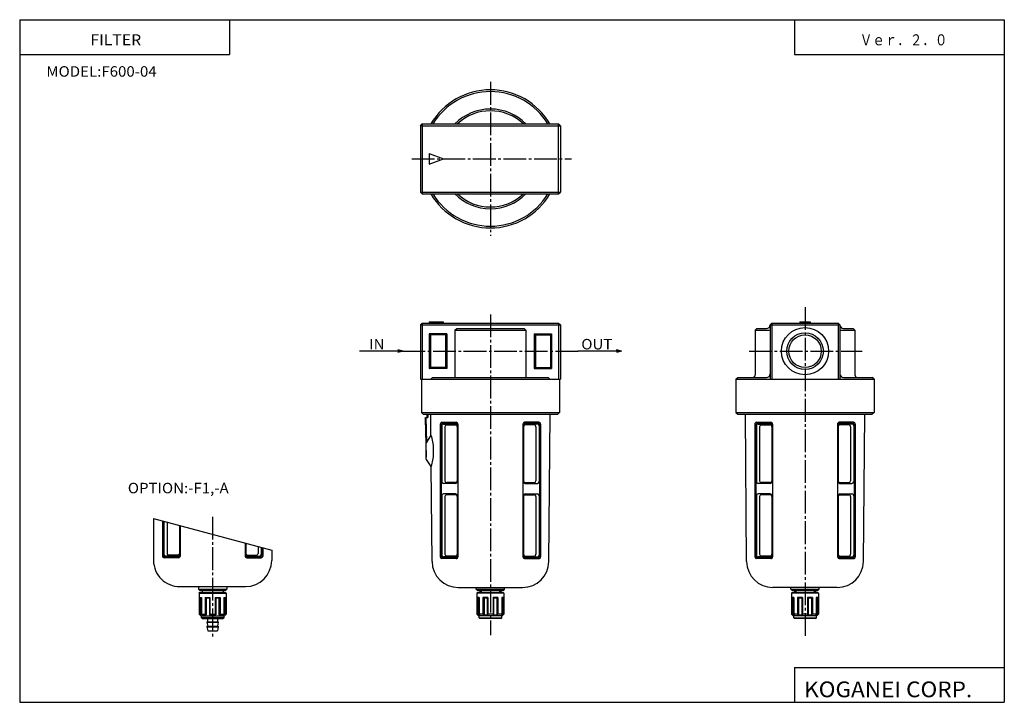
# Model space of a CAD drawing. Extents: x -281 to 282, y -195 to 196.
import ezdxf

# ---------------------------------------------------------------- set-up
doc = ezdxf.new("R2010")
doc.units = 0
doc.linetypes.add('CENTER', pattern=[17.5, 13, -1.5, 1.5, -1.5])
doc.layers.get('0').update_dxf_attribs({"linetype": 'CONTINUOUS'})
doc.styles.get("Standard").update_dxf_attribs({"font": 'txt', "bigfont": 'BIGFONT'})

msp = doc.modelspace()

# ---------------------------------------------------------------- linework, layer by layer
for p, q in [((-281.25, 195.5), (282.099854, 195.5)), ((-281.25, 195.5), (-281.25, -195)), ((-161.25, 195.5), (-161.25, 175.5)), ((162.099976, 195.5), (162.099976, 175.5)), ((282.099854, 195.5), (282.099854, -195)), ((-281.25, 175.5), (-161.25, 175.5)), ((162.099976, 175.5), (282.099854, 175.5)), ((-51.913876, 134.86937), (-50.913879, 135.86937)), ((-50.913879, 135.86937), (-50.913879, 95.86937)), ((-50.913879, 135.86937), (27.086121, 135.86937)), ((27.086119, 135.86937), (28.086105, 134.869385)), ((27.086121, 95.86937), (27.086121, 135.86937)), ((-51.913879, 134.86937), (28.086121, 134.86937)), ((-51.913879, 134.86937), (-51.913879, 96.86937)), ((28.086121, 134.86937), (28.086121, 96.86937)), ((-46.913879, 118.86937), (-38.673882, 115.86937)), ((-46.913879, 118.86937), (-46.913879, 112.86937)), ((-46.913879, 112.86937), (-38.673882, 115.86937)), ((-51.913879, 96.86937), (28.086121, 96.86937)), ((-51.913876, 96.86937), (-50.913876, 95.86937)), ((-50.913879, 95.86937), (27.086121, 95.86937)), ((27.086117, 95.86937), (28.086111, 96.86937)), ((-46.914047, 22.569427), (-38.914047, 22.569427)), ((-46.914047, 22.569427), (-46.914047, 21.869431)), ((-38.914047, 22.569427), (-38.914047, 21.869431)), ((165.086029, 22.56942), (165.086029, 21.869423)), ((165.086029, 22.56942), (171.086029, 22.56942)), ((168.086029, 22.56942), (168.086029, 21.869423)), ((171.086029, 22.56942), (171.086029, 21.869423)), ((-50.914047, 21.869429), (-51.914047, 20.869429)), ((-51.914047, 20.869431), (28.085953, 20.869431)), ((-51.914047, 20.869431), (-51.914047, -10.13057)), ((-50.914047, 21.869431), (-50.914047, -10.13057)), ((-50.914047, 21.869431), (27.085953, 21.869431)), ((-32.22406, 17.869431), (8.385941, 17.869431)), ((-32.22406, 17.869431), (-32.22406, -9.13057)), ((-32.224056, 17.869423), (-31.224054, 18.869423)), ((-31.22406, 18.869431), (7.385941, 18.869431)), ((7.385935, 18.869432), (8.385936, 17.869432)), ((8.385941, 17.869431), (8.385941, -9.13057)), ((27.085943, 21.869436), (28.085943, 20.869434)), ((27.085953, 21.869431), (27.085953, -10.13057)), ((28.085953, 20.869431), (28.085953, -10.13057)), ((139.586029, 17.869417), (140.586029, 18.869417)), ((139.586029, 17.869423), (147.086029, 17.869423)), ((139.586029, 17.869423), (139.586029, -7.630578)), ((140.586029, 18.869423), (146.086029, 18.869423)), ((149.086029, 21.869421), (148.086029, 20.869419)), ((148.086029, 20.869423), (148.086029, -10.130578)), ((148.086029, 20.869423), (188.086029, 20.869423)), ((149.086029, 21.869423), (149.086029, -10.130578)), ((149.086029, 21.869423), (187.086029, 21.869423)), ((187.086029, 21.869423), (187.086029, -10.130578)), ((187.086029, 21.869421), (188.086029, 20.869419)), ((188.086029, 20.869423), (188.086029, -10.130578)), ((189.086029, 17.869423), (196.586029, 17.869423)), ((190.086029, 18.869423), (195.586029, 18.869423)), ((195.586029, 18.869417), (196.586029, 17.869417)), ((196.586029, 17.869423), (196.586029, -7.630578)), ((-46.914047, 15.86943), (-46.214046, 15.159429)), ((-36.914047, 15.86943), (-46.914047, 15.86943)), ((-46.914047, 15.86943), (-46.914047, -4.13057)), ((-37.624046, 15.15943), (-46.214046, 15.15943)), ((-46.214046, 15.15943), (-46.214046, -3.42057)), ((-36.914055, 15.869422), (-37.624054, 15.159423)), ((-37.624046, 15.15943), (-37.624046, -3.42057)), ((-36.914047, 15.86943), (-36.914047, -4.13057)), ((13.085942, 15.869428), (13.785939, 15.159432)), ((13.085953, 15.86943), (23.085953, 15.86943)), ((13.085953, 15.86943), (13.085953, -4.13057)), ((13.78595, 15.15943), (13.78595, -3.42057)), ((13.78595, 15.15943), (22.375946, 15.15943)), ((23.085937, 15.86943), (22.375938, 15.159431)), ((22.375946, 15.15943), (22.375946, -3.42057)), ((23.085953, 15.86943), (23.085953, -4.13057)), ((-61.91394, 5.869435), (-86.913925, 5.869435)), ((-61.91394, 5.869435), (-64.811722, 6.645892)), ((-61.91394, 5.869435), (-64.811714, 5.092978)), ((63.086044, 5.869436), (38.086044, 5.869436)), ((63.086044, 5.869436), (60.188267, 6.645893)), ((63.086044, 5.869436), (60.188267, 5.092979)), ((-36.914047, -4.13057), (-46.914047, -4.13057)), ((-46.914043, -4.130569), (-46.214046, -3.420571)), ((-37.624046, -3.42057), (-46.214046, -3.42057)), ((-36.914055, -4.130562), (-37.624054, -3.420564)), ((13.085942, -4.130568), (13.785938, -3.420572)), ((13.085953, -4.13057), (23.085953, -4.13057)), ((13.78595, -3.42057), (22.375946, -3.42057)), ((23.085937, -4.13057), (22.375938, -3.420572)), ((-51.914047, -10.13057), (28.085953, -10.13057)), ((-51.414047, -10.13057), (-51.414047, -29.130569)), ((-45.984047, -10.13057), (-44.984047, -9.130569)), ((-44.984047, -9.13057), (21.14595, -9.13057)), ((22.145937, -10.130566), (21.145947, -9.130577)), ((27.585953, -10.13057), (27.585953, -29.130569)), ((128.586029, -10.130578), (207.586029, -10.130578)), ((128.586029, -10.130578), (128.586029, -29.130577)), ((128.586044, -10.130575), (129.586044, -9.130574)), ((129.586029, -9.130578), (146.086029, -9.130578)), ((190.086029, -9.130578), (206.586029, -9.130578)), ((207.586029, -10.130565), (206.586029, -9.130563)), ((207.586029, -10.130578), (207.586029, -29.130577)), ((-51.414047, -29.130552), (-50.414047, -30.130556)), ((-51.414047, -29.130569), (27.585953, -29.130569)), ((-50.414047, -30.130569), (26.585953, -30.130569)), ((-49.314053, -32.650555), (-48.774052, -54.640572)), ((-49.314049, -32.650551), (-48.834049, -32.13055)), ((-48.834049, -32.130566), (-47.754047, -32.110565)), ((-48.834049, -32.130566), (-48.484047, -46.160564)), ((-48.374046, -30.130558), (-48.334049, -32.120556)), ((-47.804043, -30.130556), (-47.754044, -32.110565)), ((-45.954044, -42.200565), (-46.064045, -30.130556)), ((21.505951, -114.450562), (22.23595, -30.130566)), ((27.585943, -29.130568), (26.585941, -30.130568)), ((128.586029, -29.130577), (207.586029, -29.130577)), ((128.586044, -29.130569), (129.586044, -30.130569)), ((129.586029, -30.130577), (206.586029, -30.130577)), ((134.676041, -114.450562), (133.936035, -30.130569)), ((201.506027, -114.450577), (202.246033, -30.130566)), ((207.586014, -29.130564), (206.586014, -30.130564)), ((-40.634048, -35.830566), (-40.634048, -111.820557)), ((-40.03405, -36.330566), (-40.03405, -111.320557)), ((-39.774048, -36.830566), (-39.774048, -68.830566)), ((-39.634048, -34.830566), (-31.484055, -34.830566)), ((-39.03405, -35.330566), (-31.484055, -35.330566)), ((-38.774048, -35.830566), (-31.874054, -35.830566)), ((-37.944046, -37.330566), (-37.944046, -68.330566)), ((-36.944046, -36.330566), (-31.874054, -36.330566)), ((-30.874054, -36.830566), (-30.874054, -68.830566)), ((-30.484055, -35.830566), (-30.484055, -111.820557)), ((6.655945, -35.830566), (6.655945, -111.820557)), ((7.045944, -36.830566), (7.045944, -68.830566)), ((15.805939, -34.830566), (7.655945, -34.830566)), ((15.205948, -35.330566), (7.655945, -35.330566)), ((14.945938, -35.830566), (8.045944, -35.830566)), ((13.115952, -36.330566), (8.045944, -36.330566)), ((14.115952, -37.330566), (14.115952, -68.330566)), ((15.945938, -36.830566), (15.945938, -68.830566)), ((16.205948, -36.330566), (16.205948, -111.320557)), ((16.805939, -35.830566), (16.805939, -111.820557)), ((139.376038, -35.830574), (139.376038, -111.820564)), ((139.966034, -36.330574), (139.966034, -111.320564)), ((140.226044, -36.830574), (140.226044, -68.830574)), ((140.376038, -34.830574), (148.516037, -34.830574)), ((140.966034, -35.330574), (148.516037, -35.330574)), ((141.226044, -35.830574), (148.136032, -35.830574)), ((142.06604, -37.330574), (142.06604, -68.330574)), ((143.06604, -36.330574), (148.136032, -36.330574)), ((149.136032, -36.830574), (149.136032, -68.830574)), ((149.516037, -35.830574), (149.516037, -111.820564)), ((186.666016, -35.830574), (186.666016, -111.820564)), ((187.046021, -36.830574), (187.046021, -68.830574)), ((195.806015, -34.830574), (187.666016, -34.830574)), ((195.206024, -35.330574), (187.666016, -35.330574)), ((194.956024, -35.830574), (188.046021, -35.830574)), ((193.116028, -36.330574), (188.046021, -36.330574)), ((194.116028, -37.330574), (194.116028, -68.330574)), ((195.956024, -36.830574), (195.956024, -68.830574)), ((196.206024, -36.330574), (196.206024, -111.320564)), ((196.806015, -35.830574), (196.806015, -111.820564)), ((-45.954044, -42.200558), (-48.724049, -46.53056)), ((-48.644047, -55.880566), (-48.724049, -46.530563)), ((-48.774048, -54.640564), (-48.654049, -54.760563)), ((-45.804047, -60.030563), (-48.584042, -56.050568)), ((-45.324043, -114.450554), (-45.804043, -60.030567)), ((-31.874054, -69.830566), (-38.774048, -69.830566)), ((-31.874054, -69.330566), (-36.944046, -69.330566)), ((8.045944, -69.330566), (13.115952, -69.330566)), ((8.045944, -69.830566), (14.945938, -69.830566)), ((148.136032, -69.830574), (141.226044, -69.830574)), ((148.136032, -69.330574), (143.06604, -69.330574)), ((188.046021, -69.330574), (193.116028, -69.330574)), ((188.046021, -69.830574), (194.956024, -69.830574)), ((-39.774048, -76.830566), (-39.774048, -110.820557)), ((-31.874054, -75.830566), (-38.774048, -75.830566)), ((-37.944046, -77.330566), (-37.944046, -110.320557)), ((-31.874054, -76.330566), (-36.944046, -76.330566)), ((-30.874054, -76.830566), (-30.874054, -110.820557)), ((7.045944, -76.830566), (7.045944, -110.820557)), ((8.045944, -75.830566), (14.945938, -75.830566)), ((8.045944, -76.330566), (13.115952, -76.330566)), ((14.115952, -77.330566), (14.115952, -110.320557)), ((15.945938, -76.830566), (15.945938, -110.820557)), ((140.226044, -76.830574), (140.226044, -110.820564)), ((148.136032, -75.830574), (141.226044, -75.830574)), ((142.06604, -77.330574), (142.06604, -110.320564)), ((148.136032, -76.330574), (143.06604, -76.330574)), ((149.136032, -76.830574), (149.136032, -110.820564)), ((187.046021, -76.830574), (187.046021, -110.820564)), ((188.046021, -75.830574), (194.956024, -75.830574)), ((188.046021, -76.330574), (193.116028, -76.330574)), ((194.116028, -77.330574), (194.116028, -110.320564)), ((195.956024, -76.830574), (195.956024, -110.820564)), ((-204.669998, -89.769989), (-204.669998, -113.829987)), ((-199.595657, -91.12941), (-199.595657, -111.329987)), ((-198.995651, -91.290146), (-198.995651, -110.829987)), ((-198.735657, -91.359802), (-198.735657, -110.329987)), ((-196.905655, -91.850052), (-196.905655, -109.829987)), ((-189.835663, -93.744095), (-189.835663, -110.329987)), ((-189.445648, -93.848587), (-189.445648, -111.329987)), ((-152.305649, -103.79837), (-152.305649, -111.329987)), ((-151.915649, -103.902847), (-151.915649, -110.329987)), ((-144.845657, -105.79689), (-144.845657, -109.829987)), ((-143.015656, -106.287155), (-143.015656, -110.329987)), ((-142.755661, -106.356812), (-142.755661, -110.829987)), ((-142.155655, -106.517548), (-142.155655, -111.329987)), ((-190.445648, -112.329987), (-198.595657, -112.329987)), ((-190.445648, -111.829987), (-197.995651, -111.829987)), ((-190.835663, -111.329987), (-197.735657, -111.329987)), ((-190.835663, -110.829987), (-195.905655, -110.829987)), ((-151.305649, -111.829987), (-143.755661, -111.829987)), ((-151.305649, -112.329987), (-143.155655, -112.329987)), ((-150.915649, -110.829987), (-145.845657, -110.829987)), ((-150.915649, -111.329987), (-144.015656, -111.329987)), ((-137.069992, -107.87999), (-137.069992, -113.829987)), ((-31.484055, -112.320557), (-39.03405, -112.320557)), ((-31.874054, -111.820557), (-38.774048, -111.820557)), ((-31.874054, -111.320557), (-36.944046, -111.320557)), ((7.655945, -112.320557), (15.205948, -112.320557)), ((8.045944, -111.320557), (13.115952, -111.320557)), ((8.045944, -111.820557), (14.945938, -111.820557)), ((148.516037, -112.320564), (140.966034, -112.320564)), ((148.136032, -111.820564), (141.226044, -111.820564)), ((148.136032, -111.320564), (143.06604, -111.320564)), ((187.666016, -112.320564), (195.206024, -112.320564)), ((188.046021, -111.320564), (193.116028, -111.320564)), ((188.046021, -111.820564), (194.956024, -111.820564)), ((-31.484055, -112.820557), (-39.634048, -112.820557)), ((7.655945, -112.820557), (15.805939, -112.820557)), ((148.516037, -112.820564), (140.376038, -112.820564)), ((187.666016, -112.820564), (195.806015, -112.820564)), ((-189.669998, -128.829987), (-152.069992, -128.829987)), ((-30.324051, -129.320557), (6.505951, -129.320557)), ((-19.984055, -130.320557), (-19.984055, -129.320557)), ((-3.834061, -130.320557), (-3.834061, -129.320557)), ((186.506027, -129.320572), (149.676041, -129.320572)), ((160.016022, -130.320572), (160.016022, -129.320572)), ((176.166031, -130.320572), (176.166031, -129.320572)), ((-19.984055, -130.320557), (-3.834061, -130.320557)), ((-19.484047, -130.820557), (-19.984049, -130.320557)), ((-19.164053, -132.110565), (-19.664053, -132.610565)), ((-4.164047, -132.610565), (-19.664047, -132.610565)), ((-19.664047, -132.610565), (-19.664047, -144.610565)), ((-18.35405, -135.110565), (-19.514053, -135.110565)), ((-19.514053, -135.110565), (-19.514053, -144.610565)), ((-18.924044, -135.400558), (-19.514048, -135.110565)), ((-19.484055, -130.820557), (-4.334061, -130.820557)), ((-4.664047, -132.110565), (-19.164047, -132.110565)), ((-18.35405, -135.110565), (-18.35405, -144.610565)), ((-17.914047, -130.820557), (-17.914047, -132.110565)), ((-13.414047, -135.110565), (-16.22406, -135.110565)), ((-16.22406, -135.110565), (-16.22406, -144.610565)), ((-15.574058, -135.400574), (-16.224058, -135.110565)), ((-13.754045, -135.400558), (-13.414052, -135.110565)), ((-13.414047, -135.110565), (-13.414047, -144.610565)), ((-7.594055, -135.110565), (-10.414047, -135.110565)), ((-10.414047, -135.110565), (-10.414047, -144.610565)), ((-10.074043, -135.400574), (-10.414045, -135.110565)), ((-8.254048, -135.400558), (-7.59405, -135.110565)), ((-7.594055, -135.110565), (-7.594055, -144.610565)), ((-5.914047, -130.820557), (-5.914047, -132.110565)), ((-4.314056, -135.110565), (-5.47406, -135.110565)), ((-5.47406, -135.110565), (-5.47406, -144.610565)), ((-4.90405, -135.400558), (-4.314047, -135.11055)), ((-4.664042, -132.110565), (-4.164042, -132.610565)), ((-4.334057, -130.820557), (-3.834056, -130.320557)), ((-4.314056, -135.110565), (-4.314056, -144.610565)), ((-4.164047, -132.610565), (-4.164047, -144.610565)), ((160.516022, -130.820572), (160.016022, -130.320572)), ((160.016022, -130.320572), (176.166031, -130.320572)), ((160.836014, -132.110565), (160.336029, -132.61055)), ((160.336029, -132.61058), (160.336029, -144.61058)), ((175.836029, -132.61058), (160.336029, -132.61058)), ((160.486023, -135.11058), (160.486023, -144.61058)), ((161.646027, -135.11058), (160.486023, -135.11058)), ((161.076035, -135.400574), (160.486038, -135.110565)), ((160.516022, -130.820572), (175.666031, -130.820572)), ((175.336029, -132.11058), (160.836029, -132.11058)), ((161.646027, -135.11058), (161.646027, -144.61058)), ((162.086029, -130.820572), (162.086029, -132.11058)), ((164.426025, -135.400558), (163.776016, -135.110565)), ((163.776031, -135.11058), (163.776031, -144.61058)), ((166.586029, -135.11058), (163.776031, -135.11058)), ((166.246017, -135.400543), (166.586029, -135.11055)), ((166.586029, -135.11058), (166.586029, -144.61058)), ((169.926041, -135.400574), (169.586029, -135.110565)), ((169.586029, -135.11058), (169.586029, -144.61058)), ((172.406036, -135.11058), (169.586029, -135.11058)), ((171.746033, -135.400574), (172.406036, -135.11058)), ((172.406036, -135.11058), (172.406036, -144.61058)), ((174.086029, -130.820572), (174.086029, -132.11058)), ((174.526031, -135.11058), (174.526031, -144.61058)), ((175.686035, -135.11058), (174.526031, -135.11058)), ((175.096024, -135.400574), (175.686035, -135.110565)), ((175.336029, -132.110565), (175.836029, -132.610565)), ((175.666016, -130.820572), (176.166016, -130.320572)), ((175.686035, -135.11058), (175.686035, -144.61058)), ((175.836029, -132.61058), (175.836029, -144.61058)), ((-18.35405, -135.400558), (-18.924057, -135.400558)), ((-18.924057, -135.400558), (-18.924057, -145.110565)), ((-13.754059, -135.400558), (-15.574051, -135.400558)), ((-15.574051, -135.400558), (-15.574051, -145.110565)), ((-13.754059, -135.400558), (-13.754059, -145.110565)), ((-8.254059, -135.400558), (-10.074051, -135.400558)), ((-10.074051, -135.400558), (-10.074051, -145.110565)), ((-8.254059, -135.400558), (-8.254059, -145.110565)), ((-4.904053, -135.400558), (-5.47406, -135.400558)), ((-4.904053, -135.400558), (-4.904053, -145.110565)), ((161.076035, -135.400574), (161.076035, -145.11058)), ((161.646027, -135.400574), (161.076035, -135.400574)), ((164.426025, -135.400574), (164.426025, -145.11058)), ((166.246033, -135.400574), (164.426025, -135.400574)), ((166.246033, -135.400574), (166.246033, -145.11058)), ((169.926025, -135.400574), (169.926025, -145.11058)), ((171.746033, -135.400574), (169.926025, -135.400574)), ((171.746033, -135.400574), (171.746033, -145.11058)), ((175.096024, -135.400574), (174.526031, -135.400574)), ((175.096024, -135.400574), (175.096024, -145.11058)), ((-18.664049, -145.61055), (-19.664051, -144.61055)), ((-19.514053, -144.610565), (-19.664047, -144.610565)), ((-18.92404, -145.110565), (-19.514048, -144.610565)), ((-18.174057, -145.110565), (-18.924057, -145.110565)), ((-5.164047, -145.610565), (-18.664047, -145.610565)), ((-18.414047, -146.610565), (-18.414047, -145.610565)), ((-18.354057, -144.61055), (-18.174055, -145.110565)), ((-16.22406, -144.610565), (-18.35405, -144.610565)), ((-15.574053, -145.110565), (-16.224045, -144.610565)), ((-13.754059, -145.110565), (-15.574051, -145.110565)), ((-13.414038, -144.610565), (-13.754036, -145.11055)), ((-10.414047, -144.610565), (-13.414047, -144.610565)), ((-10.074056, -145.11055), (-10.414054, -144.610565)), ((-8.254059, -145.110565), (-10.074051, -145.110565)), ((-8.254059, -145.110565), (-7.594049, -144.610565)), ((-5.47406, -144.610565), (-7.594055, -144.610565)), ((-4.904053, -145.110565), (-5.654053, -145.110565)), ((-5.47404, -144.610565), (-5.654043, -145.110565)), ((-5.414047, -146.610565), (-5.414047, -145.610565)), ((-4.164041, -144.61055), (-5.164042, -145.61055)), ((-4.904051, -145.110565), (-4.314051, -144.61055)), ((-4.164047, -144.610565), (-4.314056, -144.610565)), ((161.336029, -145.610565), (160.336029, -144.610565)), ((160.486023, -144.61058), (160.336029, -144.61058)), ((161.076035, -145.11055), (160.486038, -144.610565)), ((161.826035, -145.11058), (161.076035, -145.11058)), ((174.836029, -145.61058), (161.336029, -145.61058)), ((161.586029, -146.61058), (161.586029, -145.61058)), ((163.776031, -144.61058), (161.646027, -144.61058)), ((161.646027, -144.61058), (161.826019, -145.110565)), ((164.426041, -145.110565), (163.776031, -144.61055)), ((166.246033, -145.11058), (164.426025, -145.11058)), ((166.586029, -144.610565), (166.246033, -145.110565)), ((169.586029, -144.61058), (166.586029, -144.61058)), ((169.926025, -145.110565), (169.586029, -144.610565)), ((171.746033, -145.11058), (169.926025, -145.11058)), ((171.746017, -145.110565), (172.406021, -144.610565)), ((174.526031, -144.61058), (172.406036, -144.61058)), ((175.096024, -145.11058), (174.346024, -145.11058)), ((174.526031, -144.61058), (174.346039, -145.110565)), ((174.586029, -146.61058), (174.586029, -145.61058)), ((175.836029, -144.610565), (174.836029, -145.610565)), ((175.096024, -145.110565), (175.68602, -144.610565)), ((175.836029, -144.61058), (175.686035, -144.61058)), ((-18.414057, -146.610565), (-17.914055, -147.110565)), ((-18.414047, -146.610565), (-5.414047, -146.610565)), ((-5.914047, -147.110565), (-17.914047, -147.110565)), ((-5.914039, -147.110565), (-5.414038, -146.610565)), ((161.586029, -146.610565), (162.086029, -147.110565)), ((161.586029, -146.61058), (174.586029, -146.61058)), ((174.086029, -147.11058), (162.086029, -147.11058)), ((174.086029, -147.110565), (174.586029, -146.610565)), ((162.099976, -175), (162.099976, -195)), ((162.099976, -175), (282.099854, -175)), ((-281.25, -195), (282.099854, -195))]:
    msp.add_line(p, q)
at = {"color": 2, "linetype": 'CENTER'}
for p, q in [((-11.913879, 159.86937), (-11.913879, 71.86937)), ((-56.913879, 115.86937), (34.416107, 115.86937)), ((168.086029, 31.029411), (168.086029, -157.910583)), ((-11.914047, 26.869431), (-11.914047, -156.680557)), ((-62.233608, 5.86943), (39.121796, 5.86943)), ((136.176041, 5.869422), (200.716019, 5.869422)), ((-170.869995, -88.829987), (-170.869995, -158.329987))]:
    msp.add_line(p, q, dxfattribs=at)
at = {"color": 2}
for p, q in [((-204.669998, -89.769981), (-137.069977, -107.879982)), ((-17.164047, -130.820557), (-17.164047, -132.110565)), ((-6.664047, -130.820557), (-6.664047, -132.110565)), ((162.836029, -130.820572), (162.836029, -132.11058)), ((173.336029, -130.820572), (173.336029, -132.11058))]:
    msp.add_line(p, q, dxfattribs=at)
at = {"color": 4}
for p, q in [((-178.945358, -128.829987), (-178.945358, -130.329987)), ((-162.805359, -128.829987), (-162.805359, -130.329987)), ((-178.945358, -130.329987), (-178.445358, -130.829987)), ((-178.945358, -130.329987), (-162.805359, -130.329987)), ((-178.625366, -132.529984), (-178.125366, -132.029984)), ((-178.625366, -132.529984), (-178.625366, -144.529984)), ((-178.625366, -132.529984), (-163.125366, -132.529984)), ((-178.475357, -135.029984), (-178.475357, -144.529984)), ((-178.475357, -135.029984), (-177.305359, -135.029984)), ((-178.445358, -130.829987), (-163.305359, -130.829987)), ((-178.125366, -132.029984), (-163.625366, -132.029984)), ((-177.885361, -135.309982), (-177.305359, -135.089981)), ((-177.305359, -135.029984), (-177.305359, -145.029984)), ((-176.875366, -130.829987), (-176.875366, -132.029984)), ((-175.185364, -135.029984), (-172.375366, -135.029984)), ((-175.185364, -135.029984), (-175.185364, -144.529984)), ((-175.185364, -135.029999), (-174.52536, -135.309998)), ((-172.715363, -135.309998), (-172.375366, -135.029984)), ((-172.375366, -135.029984), (-172.375366, -144.529984)), ((-169.375366, -135.029984), (-169.375366, -144.529984)), ((-169.375366, -135.029984), (-166.565369, -135.029984)), ((-169.375351, -135.029984), (-169.035339, -135.309982)), ((-167.225357, -135.309982), (-166.565353, -135.029984)), ((-166.565369, -135.029984), (-166.565369, -144.529984)), ((-164.875366, -130.829987), (-164.875366, -132.029984)), ((-164.445358, -135.029984), (-164.445358, -145.029984)), ((-164.445358, -135.029984), (-163.27536, -135.029984)), ((-164.445358, -135.089981), (-163.865356, -135.309982)), ((-163.625366, -132.029984), (-163.125366, -132.529984)), ((-162.805359, -130.329987), (-163.305359, -130.829987)), ((-163.27536, -135.029984), (-163.27536, -144.529984)), ((-163.125366, -132.529984), (-163.125366, -144.529984)), ((-178.475357, -135.309982), (-177.885361, -135.309982)), ((-177.885361, -135.309982), (-177.885361, -145.029984)), ((-174.52536, -135.309982), (-172.715363, -135.309982)), ((-174.52536, -135.309982), (-174.52536, -145.029984)), ((-172.715363, -135.309982), (-172.715363, -145.029984)), ((-169.03537, -135.309982), (-169.03537, -145.029984)), ((-169.03537, -135.309982), (-167.225357, -135.309982)), ((-167.225357, -135.309982), (-167.225357, -145.029984)), ((-163.865356, -135.309982), (-163.865356, -145.029984)), ((-163.865356, -135.309982), (-163.27536, -135.309982)), ((-178.625366, -144.529984), (-178.475357, -144.529984)), ((-178.625351, -144.529984), (-177.625351, -145.529984)), ((-178.475357, -144.529984), (-177.885361, -145.029984)), ((-178.125366, -145.029984), (-177.885361, -145.029984)), ((-177.625366, -145.529984), (-164.125366, -145.529984)), ((-177.375366, -145.529984), (-177.375366, -146.529984)), ((-177.305359, -144.529984), (-175.185364, -144.529984)), ((-177.305359, -145.029984), (-174.52536, -145.029984)), ((-175.185364, -144.529984), (-174.52536, -145.029984)), ((-172.375366, -144.529984), (-172.715363, -145.029999)), ((-172.715363, -145.029984), (-169.03537, -145.029984)), ((-172.375366, -144.529984), (-169.375366, -144.529984)), ((-169.375366, -144.529984), (-169.035355, -145.029984)), ((-166.565353, -144.529984), (-167.225357, -145.029984)), ((-167.225357, -145.029984), (-164.445358, -145.029984)), ((-166.565369, -144.529984), (-164.445358, -144.529984)), ((-164.375366, -145.529984), (-164.375366, -146.529984)), ((-164.125366, -145.529984), (-163.125366, -144.529984)), ((-163.275375, -144.529999), (-163.865356, -145.029968)), ((-163.865356, -145.029984), (-163.625366, -145.029984)), ((-163.27536, -144.529984), (-163.125366, -144.529984)), ((-177.375366, -146.529984), (-164.375366, -146.529984)), ((-177.375351, -146.529984), (-176.875351, -147.029984)), ((-176.875366, -147.029984), (-164.875366, -147.029984)), ((-174.125366, -148.929977), (-174.125366, -149.129974)), ((-174.125366, -148.929977), (-167.625366, -148.929977)), ((-174.125366, -149.129974), (-173.695358, -151.529984)), ((-174.125366, -149.129974), (-167.625366, -149.129974)), ((-174.125366, -151.529984), (-174.125366, -151.72998)), ((-174.125366, -151.529984), (-167.625366, -151.529984)), ((-174.125366, -151.72998), (-167.625366, -151.72998)), ((-174.125366, -151.72998), (-173.695358, -154.129974)), ((-173.725357, -147.029984), (-173.725357, -148.929977)), ((-167.625366, -149.129974), (-168.055359, -151.529984)), ((-167.625366, -151.72998), (-168.055359, -154.129974)), ((-168.02536, -147.029984), (-168.02536, -148.929977)), ((-167.625366, -148.929977), (-167.625366, -149.129974)), ((-167.625366, -151.529984), (-167.625366, -151.72998)), ((-164.375366, -146.529984), (-164.875366, -147.029984)), ((-173.695358, -154.129974), (-168.055359, -154.129974))]:
    msp.add_line(p, q, dxfattribs=at)
msp.add_lwpolyline([(-45.954048, -42.200562), (-45.683102, -43.141068), (-45.441418, -44.069557), (-45.229137, -44.997505), (-45.046417, -45.936378), (-44.893398, -46.897652), (-44.770229, -47.892796), (-44.677063, -48.933273), (-44.614048, -50.030563), (-44.589272, -50.949638), (-44.59251, -51.869377), (-44.623291, -52.788891), (-44.681137, -53.707298), (-44.765575, -54.623707), (-44.876129, -55.537231), (-45.012325, -56.446987), (-45.173691, -57.352085), (-45.359749, -58.251637), (-45.570026, -59.14476), (-45.804047, -60.030563)])
for radius in [13.5, 9.3155]:
    msp.add_circle((168.086029, 5.869636), radius)
at = {"color": 2}
msp.add_circle((168.086029, 5.869636), 10.4775, dxfattribs=at)
for centre, radius, start, end in [((-11.918884, 115.86937), 39.502201, 30.417747, 149.58223), ((-11.918884, 115.86937), 38.497803, 31.299398, 148.700592), ((-11.918884, 115.86937), 28.500751, 44.566441, 135.433517), ((-11.918884, 115.86937), 27.500269, 46.657604, 133.342331), ((-11.918884, 115.86937), 39.502197, 210.417755, 329.582275), ((-11.918884, 115.86937), 38.497807, 211.299408, 328.700592), ((-11.918884, 115.86937), 28.500748, 224.566467, 315.433563), ((-11.918884, 115.86937), 27.500275, 226.657654, 313.342377), ((146.085922, 20.86953), 2.000107, 270.003052, 359.996948), ((147.098907, 19.873024), 2.003642, 269.632172, 299.516296), ((189.073151, 19.873016), 2.003638, 240.483612, 270.367828), ((190.086136, 20.86953), 2.000107, 180.003113, 269.996948), ((138.085922, -7.63047), 1.500107, 270.004089, 359.995911), ((146.085937, -7.130486), 2.000092, 270.002625, 359.997375), ((190.086121, -7.130486), 2.000092, 180.00267, 269.997375), ((198.086136, -7.63047), 1.500107, 180.004135, 269.995911), ((-39.63443, -35.830185), 0.999615, 89.977913, 180.022079), ((-39.035782, -36.328827), 0.998266, 89.900383, 180.099625), ((-38.777237, -36.827377), 0.996816, 89.816696, 180.183304), ((-36.945091, -37.329514), 0.998955, 89.940048, 180.059952), ((-31.865662, -36.822174), 0.991649, 359.51532, 90.484573), ((-31.865662, -37.322174), 0.991649, 359.51532, 90.484573), ((-31.478928, -35.825439), 0.994884, 359.704529, 90.295372), ((-31.478928, -36.325439), 0.994884, 359.704529, 90.295372), ((7.655838, -35.830444), 0.999889, 89.993637, 180.006332), ((7.655838, -36.330444), 0.999889, 89.993637, 180.006332), ((8.042557, -36.827179), 0.996622, 89.805473, 180.194519), ((8.042557, -37.327179), 0.996622, 89.805473, 180.194519), ((13.122009, -37.324509), 0.99396, 359.650818, 90.349197), ((14.954132, -36.822372), 0.991842, 359.526886, 90.473183), ((15.212692, -36.323822), 0.993279, 359.610962, 90.389046), ((15.81134, -35.825165), 0.994613, 359.688843, 90.311111), ((140.372223, -35.826759), 0.996189, 89.780594, 180.21962), ((140.965912, -36.330437), 0.999866, 89.992134, 180.007645), ((141.224442, -36.828987), 0.998414, 89.908936, 180.091064), ((143.061554, -37.326088), 0.995535, 89.742691, 180.257523), ((148.141006, -36.8256), 0.995038, 359.71402, 90.28643), ((148.141006, -37.3256), 0.995038, 359.71402, 90.28643), ((148.522766, -35.823845), 0.993294, 359.612274, 90.388153), ((148.522766, -36.323845), 0.993294, 359.612274, 90.388153), ((187.662369, -35.826912), 0.996356, 89.790283, 180.20993), ((187.662369, -36.326912), 0.996356, 89.790283, 180.20993), ((188.044159, -36.828697), 0.998133, 89.892265, 180.1073), ((188.044159, -37.328697), 0.998133, 89.892265, 180.1073), ((193.123566, -37.323021), 0.992476, 359.563965, 90.436043), ((194.9608, -36.825783), 0.995236, 359.724823, 90.274956), ((195.214355, -36.322243), 0.991704, 359.51886, 90.481346), ((195.812927, -35.823662), 0.993112, 359.601196, 90.398788), ((-48.336895, -55.867737), 0.307419, 182.389557, 216.490662), ((-38.768318, -68.824829), 1.005742, 180.326416, 269.673798), ((-36.936195, -68.322708), 1.007881, 180.446289, 269.553711), ((-31.874634, -68.329987), 1.000572, 270.03299, 359.967224), ((-31.874634, -68.829987), 1.000572, 270.03299, 359.967224), ((8.051483, -68.325027), 1.005548, 180.31517, 269.684723), ((8.051483, -68.825027), 1.005548, 180.31517, 269.684723), ((13.113068, -68.327682), 1.002888, 270.164703, 359.835236), ((14.945175, -68.829788), 1.000771, 270.044006, 359.955872), ((141.233353, -68.82325), 1.007336, 180.416168, 269.58429), ((143.070496, -68.326118), 1.004465, 180.25415, 269.74585), ((148.13208, -68.326607), 1.003968, 270.22641, 359.774017), ((148.13208, -68.826607), 1.003968, 270.22641, 359.774017), ((188.053055, -68.32354), 1.007059, 180.400208, 269.599792), ((188.053055, -68.82354), 1.007059, 180.400208, 269.599792), ((193.114624, -68.32917), 1.001405, 270.080322, 359.919678), ((194.951874, -68.826424), 1.004159, 270.236816, 359.763184), ((-38.777237, -76.827377), 0.996816, 89.816475, 180.183304), ((-36.945095, -77.329514), 0.998955, 89.939835, 180.059952), ((-31.865662, -76.822174), 0.991645, 359.515106, 90.484795), ((-31.865662, -77.322174), 0.991645, 359.515106, 90.484795), ((8.042557, -76.827179), 0.996618, 89.805252, 180.194748), ((8.042557, -77.327179), 0.996618, 89.805252, 180.194748), ((13.122009, -77.324493), 0.993957, 359.65036, 90.349419), ((14.954147, -76.822372), 0.991839, 359.526642, 90.473404), ((141.224442, -76.828972), 0.998407, 89.908928, 180.091064), ((143.061554, -77.326088), 0.995532, 89.741814, 180.257751), ((148.141006, -76.8256), 0.995038, 359.713562, 90.28643), ((148.141006, -77.3256), 0.995038, 359.713562, 90.28643), ((188.044144, -76.828697), 0.998133, 89.892265, 180.1073), ((188.044144, -77.328697), 0.998133, 89.892265, 180.1073), ((193.123581, -77.323021), 0.992476, 359.563965, 90.436043), ((194.9608, -76.825783), 0.995236, 359.724609, 90.274956), ((-198.592133, -111.326477), 1.003531, 180.201248, 269.798767), ((-197.993484, -110.82782), 1.002184, 180.124313, 269.875244), ((-197.734924, -110.329269), 1.000733, 180.041931, 269.958069), ((-195.902786, -109.827133), 1.002873, 180.163895, 269.836121), ((-190.831207, -109.834442), 0.995562, 269.743561, 0.255987), ((-190.831207, -110.334442), 0.995562, 269.743561, 0.255987), ((-190.444458, -110.831192), 0.998795, 269.930847, 0.06915), ((-190.444458, -111.331192), 0.998795, 269.930847, 0.06915), ((-151.301865, -110.826202), 1.003807, 180.216431, 269.783142), ((-151.301865, -111.326202), 1.003807, 180.216431, 269.783142), ((-150.915115, -109.829453), 1.000534, 180.030579, 269.969421), ((-150.915115, -110.329453), 1.000534, 180.030579, 269.969421), ((-145.843521, -109.832123), 0.997874, 269.87735, 0.122221), ((-144.011398, -110.334244), 0.995752, 269.755035, 0.244961), ((-143.752838, -110.832809), 0.997189, 269.838684, 0.161755), ((-143.154175, -111.331467), 0.998529, 269.91507, 0.084491), ((-39.630524, -111.817047), 1.003527, 180.201248, 269.798981), ((-39.031872, -111.31839), 1.002181, 180.124313, 269.875458), ((-38.773319, -110.819839), 1.000729, 180.041931, 269.958282), ((-36.941185, -110.317703), 1.002869, 180.163895, 269.836334), ((-31.869598, -110.325012), 0.995562, 269.744019, 0.255985), ((-31.869598, -110.825012), 0.995562, 269.744019, 0.255985), ((-31.482849, -111.321762), 0.998795, 269.930847, 0.06915), ((-31.482849, -111.821762), 0.998795, 269.930847, 0.06915), ((7.659744, -111.316772), 1.003801, 180.216431, 269.783417), ((7.659744, -111.816772), 1.003801, 180.216431, 269.783417), ((8.046478, -110.320023), 1.000533, 180.030579, 269.969482), ((8.046478, -110.820023), 1.000533, 180.030579, 269.969482), ((13.118073, -110.322693), 0.997874, 269.877686, 0.12222), ((14.950195, -110.824814), 0.995752, 269.755157, 0.244961), ((15.208755, -111.32338), 0.997189, 269.838348, 0.161757), ((15.807419, -111.822037), 0.998529, 269.915344, 0.084491), ((140.376144, -111.820473), 1.000107, 180.005676, 269.993866), ((140.969803, -111.316795), 1.003776, 180.215561, 269.784882), ((141.228363, -110.818245), 1.002322, 180.132584, 269.867432), ((143.065475, -110.321129), 0.999451, 179.968079, 270.031494), ((148.137085, -110.321617), 0.998955, 269.940491, 0.059949), ((148.137085, -110.821617), 0.998955, 269.940491, 0.059949), ((148.518829, -111.323357), 0.997212, 269.839569, 0.160438), ((148.518829, -111.823357), 0.997212, 269.839569, 0.160438), ((187.66629, -111.320305), 1.000259, 180.015289, 269.985138), ((187.66629, -111.820305), 1.000259, 180.015289, 269.985138), ((188.048065, -110.31852), 1.002047, 180.116913, 269.883087), ((188.048065, -110.81852), 1.002047, 180.116913, 269.883087), ((193.119644, -110.324181), 0.99639, 269.792053, 0.207952), ((194.956879, -110.821434), 0.999146, 269.950989, 0.049001), ((195.210419, -111.324959), 0.995615, 269.747101, 0.252898), ((195.809006, -111.823555), 0.997021, 269.82901, 0.171428), ((-189.672821, -113.832809), 14.997177, 179.989182, 270.010773), ((-152.072479, -113.827515), 15.002487, 270.009491, 359.99054), ((-30.325241, -114.321198), 14.999372, 180.494217, 270.004547), ((6.507111, -114.321167), 14.99939, 269.995605, 359.505737), ((149.676437, -114.319603), 15.000969, 180.50029, 269.998535), ((186.508774, -114.322777), 14.997795, 269.989502, 359.51178)]:
    msp.add_arc(centre, radius, start, end)

# ---------------------------------------------------------------- texts
for s, height, width, p in [('FILTER', 6.3, 1.052632, (-240.799713, 180.830002)), ('Ｖｅｒ．２．０', 6.3, 0.833333, (199.400253, 180.830002)), ('MODEL:F600-04', 6, 1.052632, (-266, 162.899994)), ('IN', 6, 1.052632, (-81.25, 6.869446)), ('OUT', 6, 1.052632, (40.083328, 6.869436)), ('OPTION:-F1,-A', 6, 1.052632, (-219.384308, -75.438576)), ('KOGANEI CORP.', 9, 1.052632, (167.564667, -192.100006))]:
    msp.add_text(s, height=height, dxfattribs=dict(width=width)).set_placement(p)

doc.saveas('drawing.dxf')
